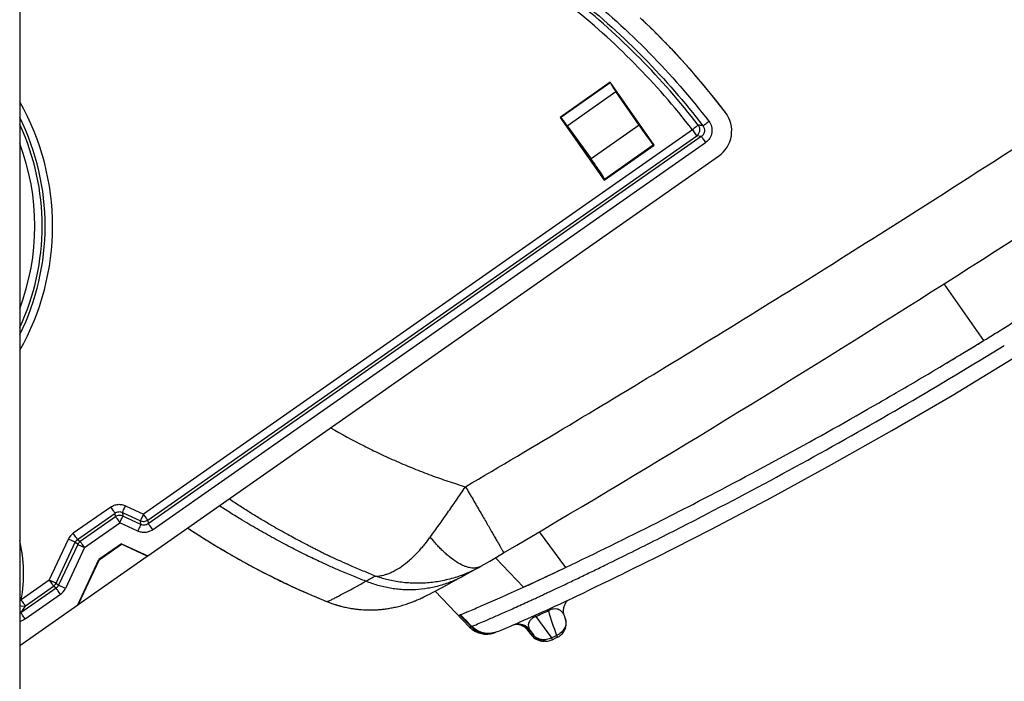
# Model space of a CAD drawing. Units: millimetres. Extents: x 0 to 420, y 0 to 297.
# Drawn here: x 263 to 276, y 125 to 134 of the extents above; entities that cross this region are included whole.
import ezdxf

# ---------------------------------------------------------------- set-up
doc = ezdxf.new("R2010")
doc.units = ezdxf.units.MM
doc.header["$LTSCALE"] = 23.1
doc.layers.add('INTF_1', color=7, linetype='CONTINUOUS')

msp = doc.modelspace()

# ---------------------------------------------------------------- linework, layer by layer
at = {"layer": 'INTF_1', "color": 7, "linetype": 'CONTINUOUS'}
for p, q in [((263.4882, 238.8941), (263.4882, 109.3028)), ((271.189, 132.8867), (270.5336, 132.4279)), ((271.7624, 132.0675), (271.189, 132.8867)), ((271.189, 132.8786), (271.189, 132.8867)), ((271.5639, 132.3255), (271.2631, 132.764)), ((270.5336, 132.4279), (270.5432, 132.4265)), ((270.5336, 132.4279), (271.1071, 131.6087)), ((270.6276, 132.3192), (270.9388, 131.8879)), ((271.1071, 131.6087), (271.7624, 132.0675)), ((271.7624, 132.0675), (271.7501, 132.0701)), ((265.158, 126.7125), (272.6016, 131.923)), ((271.1071, 131.6087), (271.1124, 131.6238)), ((276.0567, 129.5185), (276.0907, 129.5393)), ((276.0569, 129.5182), (276.0908, 129.539)), ((275.5603, 129.2183), (275.5812, 129.2308)), ((275.5605, 129.2179), (275.5814, 129.2305)), ((271.7839, 126.6933), (272.5082, 127.0617)), ((264.8177, 126.8712), (264.5209, 126.6635)), ((264.5224, 126.66), (264.8156, 126.8652)), ((264.8156, 126.8652), (264.8177, 126.8712)), ((265.1505, 126.709), (264.8156, 126.8652)), ((264.8177, 126.8712), (265.158, 126.7125)), ((269.7057, 126.6972), (269.7986, 126.7517)), ((264.2459, 126.074), (264.5209, 126.6635)), ((264.2519, 126.08), (265.1505, 126.709)), ((264.5224, 126.66), (264.2519, 126.08)), ((264.5209, 126.6635), (264.5224, 126.66)), ((265.1505, 126.709), (265.158, 126.7125)), ((269.5005, 126.5772), (269.6175, 126.6455)), ((269.6175, 126.6455), (269.7057, 126.6972)), ((269.3684, 126.5034), (269.4498, 126.5486)), ((269.4498, 126.5486), (269.4731, 126.5616)), ((269.4731, 126.5616), (269.4879, 126.5699)), ((269.4879, 126.5699), (269.5005, 126.5772)), ((269.0467, 126.3272), (269.0942, 126.3528)), ((269.2285, 126.4262), (269.2745, 126.4515)), ((270.9979, 126.3072), (271.0882, 126.3508)), ((268.8028, 126.1997), (268.833, 126.2149)), ((268.833, 126.2149), (268.8712, 126.2344)), ((268.8712, 126.2344), (268.8953, 126.2469)), ((268.8953, 126.2469), (268.9233, 126.2615)), ((269.3539, 125.7846), (268.9036, 126.2512)), ((268.9233, 126.2615), (268.9544, 126.2779)), ((268.9544, 126.2779), (268.9885, 126.296)), ((268.9885, 126.296), (269.0467, 126.3272)), ((270.0561, 126.3041), (270.058, 126.305)), ((270.767, 126.1965), (270.8347, 126.2288)), ((270.8347, 126.2288), (270.9174, 126.2685)), ((270.9174, 126.2685), (270.9979, 126.3072)), ((263.4882, 125.5436), (264.2459, 126.074)), ((264.2459, 126.074), (264.2519, 126.08)), ((268.6605, 126.1335), (268.6727, 126.1388)), ((268.6727, 126.1388), (268.6844, 126.1439)), ((268.6844, 126.1439), (268.696, 126.1491)), ((268.696, 126.1491), (268.7081, 126.1545)), ((268.7081, 126.1545), (268.7215, 126.1606)), ((268.7215, 126.1606), (268.7373, 126.1679)), ((268.7373, 126.1679), (268.756, 126.1768)), ((270.4579, 126.0519), (270.5086, 126.0751)), ((270.5086, 126.0751), (270.5386, 126.0889)), ((270.6008, 126.1179), (270.6497, 126.1409)), ((270.6497, 126.1409), (270.7037, 126.1665)), ((270.7037, 126.1665), (270.767, 126.1965)), ((268.0342, 126.0087), (268.047, 126.0085)), ((268.047, 126.0085), (268.0561, 126.0085)), ((268.0561, 126.0085), (268.069, 126.0085)), ((269.9122, 125.8083), (269.9692, 125.8331)), ((269.9666, 125.8238), (269.9712, 125.8235)), ((269.9712, 125.8235), (269.9827, 125.8221)), ((269.9811, 125.8233), (269.9814, 125.8232)), ((269.9811, 125.8233), (269.9814, 125.8232)), ((270.6017, 125.9013), (270.5912, 125.9304)), ((269.3797, 125.7957), (269.3738, 125.7905)), ((269.3801, 125.7961), (269.3797, 125.7957)), ((270.1104, 125.7466), (270.1621, 125.6796)), ((270.1329, 125.7447), (270.1321, 125.7459)), ((270.3477, 125.6017), (270.3205, 125.6017)), ((270.4324, 125.6206), (270.4985, 125.6515))]:
    msp.add_line(p, q, dxfattribs=at)
at = {"layer": 'INTF_1', "color": 4, "linetype": 'CONTINUOUS'}
for p, q in [((271.6218, 133.6843), (271.6044, 133.7008)), ((271.8217, 133.4888), (271.7836, 133.527)), ((271.9984, 133.3068), (271.9705, 133.3361)), ((272.187, 133.1018), (272.1706, 133.12)), ((272.3778, 132.8823), (272.3323, 132.9358)), ((272.5388, 132.6868), (272.4952, 132.7407))]:
    msp.add_line(p, q, dxfattribs=at)
at = {"layer": 'INTF_1', "color": 9, "linetype": 'CONTINUOUS'}
for p, q in [((271.189, 132.8786), (270.5432, 132.4265)), ((270.6276, 132.3192), (271.2631, 132.764)), ((272.2598, 132.2675), (265.1026, 127.2574)), ((271.5639, 132.3255), (270.9388, 131.8879)), ((265.1586, 127.1783), (272.3158, 132.1884)), ((272.3754, 132.1795), (265.164, 127.1315)), ((272.3754, 132.1795), (272.3158, 132.1884)), ((265.22, 127.0524), (272.4314, 132.1004)), ((271.1124, 131.6238), (271.7501, 132.0701)), ((275.536, 130.2573), (276.0569, 129.5182)), ((264.8688, 127.3665), (265.1026, 127.2574)), ((264.6763, 127.3496), (264.1868, 127.007)), ((264.2428, 126.9278), (264.7324, 127.2705)), ((264.7378, 127.2237), (264.7324, 127.2705)), ((264.8286, 127.2789), (265.0624, 127.1699)), ((264.8286, 127.2789), (264.834, 127.2321)), ((265.0678, 127.1231), (264.834, 127.2321)), ((264.7378, 127.2237), (264.2764, 126.9008)), ((264.3324, 126.8216), (264.7938, 127.1446)), ((265.0276, 127.0356), (264.7938, 127.1446)), ((265.0678, 127.1231), (265.0624, 127.1699)), ((265.1586, 127.1783), (265.164, 127.1315)), ((270.2618, 127.0268), (270.6042, 126.5606)), ((263.8739, 126.3973), (264.1225, 126.9304)), ((263.962, 126.3565), (264.2107, 126.8895)), ((264.2443, 126.8625), (263.9956, 126.3294)), ((264.2107, 126.8895), (264.1225, 126.9304)), ((264.2443, 126.8625), (264.2107, 126.8895)), ((264.2428, 126.9278), (264.2764, 126.9008)), ((264.2443, 126.8625), (264.3324, 126.8216)), ((264.3324, 126.8216), (264.0838, 126.2886)), ((270.0562, 126.3042), (269.6906, 126.6883)), ((263.8739, 126.3973), (263.5081, 126.1412)), ((263.962, 126.3565), (263.8739, 126.3973)), ((263.962, 126.3565), (263.9956, 126.3294)), ((263.9635, 126.2911), (263.5046, 125.9699)), ((263.5606, 125.8908), (264.0195, 126.212)), ((263.5641, 126.0621), (263.9299, 126.3182)), ((263.9635, 126.2911), (263.9299, 126.3182)), ((264.0838, 126.2886), (263.9956, 126.3294)), ((263.5081, 126.1412), (263.4882, 126.1448)), ((267.4938, 126.1177), (267.4948, 126.1176)), ((270.3746, 126.014), (270.3814, 125.9987)), ((269.3732, 125.7902), (269.2247, 125.9439)), ((270.21, 125.94), (270.2179, 125.9222)), ((270.2179, 125.9222), (270.4219, 125.6448)), ((269.3731, 125.7903), (269.3738, 125.7905)), ((269.3731, 125.7903), (269.3732, 125.7902)), ((270.0874, 125.7886), (270.1204, 125.7447)), ((270.1119, 125.7447), (270.1104, 125.7466)), ((270.1119, 125.7447), (270.1204, 125.7447)), ((270.1119, 125.7447), (270.1607, 125.6815)), ((270.1321, 125.7459), (270.1314, 125.7468)), ((270.1329, 125.7447), (270.1414, 125.7447)), ((270.1414, 125.7447), (270.1879, 125.6815)), ((270.1879, 125.6815), (270.1607, 125.6815)), ((270.1607, 125.6815), (270.1621, 125.6796)), ((270.4219, 125.6448), (270.4882, 125.6758))]:
    msp.add_line(p, q, dxfattribs=at)
at = {"layer": 'INTF_1', "color": 7, "linetype": 'CONTINUOUS'}
for points in [[(275.6448, 128.8043), (276.4296, 129.2795), (277.2129, 129.7704)], [(272.5082, 127.0617), (273.2923, 127.4746), (274.075, 127.9016), (274.8594, 128.3448), (275.6448, 128.8043)], [(265.6771, 127.0758), (265.7069, 127.056), (265.7742, 127.0123), (265.8375, 126.9719), (265.8986, 126.9334), (265.9614, 126.8946), (266.03, 126.8529), (266.1066, 126.8072), (266.1914, 126.7574), (266.2861, 126.7027), (266.398, 126.6398), (266.5041, 126.582), (266.5967, 126.5328), (266.6807, 126.4892), (266.7567, 126.4506), (266.8258, 126.4162), (266.8888, 126.3854), (266.9465, 126.3577), (267, 126.3324), (267.0501, 126.3091), (267.0971, 126.2875), (267.1416, 126.2675), (267.1844, 126.2485), (267.2257, 126.2304), (267.2654, 126.2133), (267.3034, 126.1971), (267.3397, 126.1816), (267.3745, 126.167), (267.4076, 126.1532), (267.439, 126.1401), (267.4689, 126.1278), (267.4938, 126.1177)], [(271.0882, 126.3508), (271.1354, 126.3738), (271.1841, 126.3974), (271.2351, 126.4223), (271.2889, 126.4485), (271.3447, 126.4758), (271.4024, 126.5041), (271.4619, 126.5334), (271.5236, 126.5639), (271.5886, 126.596), (271.6573, 126.6301), (271.7839, 126.6933)], [(269.2745, 126.4514), (269.3064, 126.469), (269.3684, 126.5034)], [(269.0942, 126.3528), (269.1223, 126.368), (269.1541, 126.3854), (269.2285, 126.4262)], [(267.4938, 126.1177), (267.5088, 126.1118), (267.5288, 126.1041), (267.5503, 126.0963), (267.5733, 126.0883), (267.5977, 126.0803), (267.6236, 126.0723), (267.6505, 126.0644), (267.6785, 126.0568), (267.7075, 126.0495), (267.7377, 126.0426), (267.7693, 126.0362), (267.8024, 126.0302), (267.8371, 126.0247), (267.8727, 126.0199), (267.9084, 126.016), (267.9431, 126.0129), (267.9762, 126.0107), (268.0069, 126.0093), (268.0342, 126.0087)], [(268.069, 126.0085), (268.0764, 126.0086), (268.0846, 126.0087), (268.0932, 126.0089), (268.1025, 126.0091), (268.1122, 126.0094), (268.1224, 126.0098), (268.133, 126.0103), (268.144, 126.0109), (268.1555, 126.0116), (268.1673, 126.0125), (268.1795, 126.0134), (268.1921, 126.0145), (268.2049, 126.0157), (268.2181, 126.017), (268.2315, 126.0185), (268.2451, 126.0202), (268.2589, 126.022), (268.2728, 126.0239), (268.2869, 126.026), (268.3013, 126.0283), (268.3158, 126.0308), (268.3307, 126.0335), (268.3458, 126.0363), (268.3611, 126.0394), (268.3767, 126.0427), (268.3926, 126.0463), (268.4089, 126.0501), (268.4256, 126.0542), (268.4429, 126.0587), (268.4607, 126.0635), (268.4786, 126.0686), (268.4966, 126.0739), (268.5142, 126.0793), (268.5312, 126.0847), (268.5473, 126.0901), (268.5624, 126.0953), (268.5765, 126.1003), (268.5895, 126.1051), (268.6016, 126.1097), (268.6128, 126.114), (268.6227, 126.1179), (268.6316, 126.1215), (268.6396, 126.1248), (268.647, 126.1279), (268.6605, 126.1335)], [(268.756, 126.1768), (268.7661, 126.1817), (268.7763, 126.1866), (268.7859, 126.1913), (268.8028, 126.1997)], [(270.5386, 126.0889), (270.556, 126.097), (270.6008, 126.1179)], [(270.5912, 125.9304), (270.5874, 125.9421), (270.5836, 125.9573), (270.5811, 125.9721), (270.5798, 125.9866), (270.5795, 126.0006), (270.5801, 126.0141), (270.5816, 126.0271), (270.5838, 126.0396), (270.5868, 126.0516), (270.5903, 126.063), (270.5944, 126.0738), (270.599, 126.0841), (270.604, 126.0939), (270.6094, 126.1032), (270.6152, 126.112), (270.6212, 126.1202), (270.6274, 126.1278), (270.6314, 126.1323)], [(269.9692, 125.8331), (270.0155, 125.8534), (270.0632, 125.8744), (270.1118, 125.8959), (270.1608, 125.9178), (270.2097, 125.9396), (270.258, 125.9613), (270.3049, 125.9825), (270.3483, 126.0021), (270.3881, 126.0201), (270.4579, 126.0519)], [(269.9385, 125.8197), (269.942, 125.8205), (269.9488, 125.8217), (269.9563, 125.8228), (269.9643, 125.8237), (269.9727, 125.8242), (269.9816, 125.8244)], [(269.9827, 125.8221), (269.9945, 125.8199), (270.0067, 125.8168), (270.0191, 125.8129), (270.0317, 125.8079), (270.0442, 125.802), (270.0567, 125.7949), (270.0691, 125.7867), (270.0811, 125.7773), (270.0927, 125.7667), (270.1037, 125.7549), (270.1104, 125.7466)], [(269.3539, 125.7846), (269.3694, 125.7697), (269.3888, 125.7537), (269.4092, 125.7396), (269.4301, 125.7274), (269.4512, 125.7174), (269.4717, 125.7094), (269.4914, 125.7033), (269.5097, 125.699), (269.5263, 125.6961), (269.5414, 125.6942), (269.5554, 125.6932), (269.5686, 125.6928), (269.5812, 125.693), (269.593, 125.6936), (269.6037, 125.6946), (269.6133, 125.6958), (269.6217, 125.6971), (269.6292, 125.6985), (269.6357, 125.6998), (269.6416, 125.7012), (269.6468, 125.7024), (269.6515, 125.7037), (269.6557, 125.7048), (269.6597, 125.7059), (269.6634, 125.707), (269.6668, 125.7081), (269.6702, 125.7092), (269.6734, 125.7102), (269.6765, 125.7113), (269.6797, 125.7123), (269.6828, 125.7134), (269.686, 125.7145), (269.6892, 125.7157), (269.6923, 125.7168)], [(269.7052, 125.7216), (269.7432, 125.7368), (269.7867, 125.7547), (269.8338, 125.7746), (269.8798, 125.7943), (269.9122, 125.8083)]]:
    msp.add_lwpolyline(points, dxfattribs=at)
for centre, radius, start, end in [((264.6555, 126.362), 10.107, 37.34816, 46.75533), ((168.4517, 299.1622), 199.9914, 300.448022, 304.076378), ((272.3722, 132.2507), 0.4, 304.99324, 37.35349), ((244.8718, 180.5076), 59.7698, 301.66944, 301.87099), ((244.8714, 180.5082), 59.7705, 301.48809, 301.669439), ((244.8881, 180.4796), 59.7374, 300.894109, 301.450574), ((244.8696, 180.5113), 59.7741, 300.917176, 301.286836), ((244.8702, 180.5103), 59.7729, 301.286838, 301.449916), ((244.8672, 180.5152), 59.7786, 300.216238, 300.893785), ((244.8652, 180.5187), 59.7826, 299.93072, 300.216238), ((244.8542, 180.5383), 59.8052, 297.27831, 299.9305), ((244.837, 180.5715), 59.8425, 296.774273, 297.278395), ((244.816, 180.6134), 59.8894, 295.50542, 296.774057), ((269.0036, 126.5581), 0.6527, 289.8019, 290.51204), ((268.8847, 126.8776), 0.9937, 290.47778, 290.80146), ((258.4207, 115.2232), 15.2281, 43.95821, 44.76393), ((269.9592, 125.6222), 0.2023, 85.63879, 87.21376), ((269.9592, 125.6219), 0.2025, 83.7851, 85.63853), ((269.9746, 125.6267), 0.1978, 87.93786, 88.95875), ((269.9591, 125.6214), 0.203, 38.70632, 83.68653), ((269.9747, 125.6274), 0.197, 37.8735, 87.95534), ((270.4139, 125.8327), 0.2, 346.33947, 20.07134), ((269.5891, 125.9985), 0.3, 223.9883, 290.11717), ((269.5891, 125.9986), 0.3001, 290.11487, 290.71758), ((269.9597, 125.622), 0.2022, 37.37504, 38.68613), ((269.974, 125.6269), 0.1978, 36.9714, 37.89529), ((270.4139, 125.8327), 0.2, 295.05208, 324.12375), ((270.4139, 125.8325), 0.1998, 320.63373, 320.89822), ((270.4138, 125.8325), 0.1999, 320.8984, 324.17157), ((270.414, 125.8324), 0.1997, 324.1721, 325.59587), ((270.4138, 125.8327), 0.2001, 324.12426, 325.54545), ((270.4138, 125.8325), 0.1999, 325.59658, 329.38386), ((270.4137, 125.8328), 0.2002, 325.54566, 329.32956), ((270.4138, 125.8325), 0.1999, 329.38506, 333.25906), ((270.414, 125.8326), 0.1999, 329.33007, 333.20555), ((270.4137, 125.8325), 0.2, 333.25937, 336.00438), ((270.4145, 125.8324), 0.1993, 333.2067, 335.96199), ((270.4133, 125.8327), 0.2004, 336.01622, 346.37952), ((270.4131, 125.833), 0.2008, 335.97438, 346.31924), ((270.4137, 125.8326), 0.2, 346.3892, 348.48962), ((270.4138, 125.8325), 0.1999, 348.48998, 349.63468), ((270.3205, 125.8017), 0.2, 217.64551, 269.99993), ((270.3477, 125.8017), 0.2, 270, 295.05163)]:
    msp.add_arc(centre, radius, start, end, dxfattribs=at)
at = {"layer": 'INTF_1', "color": 9, "linetype": 'CONTINUOUS'}
for centre, radius, start, end in [((260.6354, 131.0111), 3.2811, 330.42714, 29.57356), ((260.6361, 131.0111), 3.1845, 333.61935, 26.37648), ((260.6374, 131.0111), 3.1438, 335.09307, 24.89903), ((268.0575, 104.3032), 28.3484, 81.19566, 81.31801), ((260.638, 131.0111), 3.0472, 339.28949, 20.6974), ((264.2974, 126.8489), 0.1929, 124.97421, 155.01199), ((261.6287, 126.4814), 1.9099, 349.74012, 13.10168), ((264.2931, 126.853), 0.0901, 123.88922, 156.09584), ((263.9132, 126.3659), 0.0901, 303.88911, 336.09572), ((263.9089, 126.3701), 0.1929, 304.97296, 335.01074), ((263.3574, 126.143), 0.2272, 305.15448, 310.37671), ((260.2386, 128.1425), 3.9226, 326.36788, 327.97076), ((244.7114, 180.6983), 60.4235, 294.969069, 295.140242), ((275.7144, 127.5839), 5.5636, 196.55459, 200.05707), ((269.9521, 125.6245), 0.1999, 83.60723, 85.82645), ((269.9521, 125.6244), 0.2001, 81.59786, 83.60721), ((269.9521, 125.6245), 0.2, 36.97452, 81.59728), ((269.9817, 125.6245), 0.2, 36.97454, 89.99969), ((270.3203, 125.8016), 0.1997, 216.97457, 217.6442), ((270.3477, 125.8017), 0.2, 216.97421, 262.25999), ((270.3477, 125.802), 0.2002, 262.26476, 269.99529)]:
    msp.add_arc(centre, radius, start, end, dxfattribs=at)
at = {"layer": 'INTF_1', "color": 7, "linetype": 'CONTINUOUS'}
for centre, major_axis, ratio, start_param, end_param in [((271.3038, 132.715), (-0.1147, 0.1639), 0.0277703, 0.0399158, 1.2480671), ((271.6127, 132.2668), (-0.1376, 0.1966), 0.0277703, 1.2480671, 3.1116953), ((270.9746, 131.8201), (-0.1377, 0.1966), 0.0420686, -3.1116979, -1.2480696)]:
    msp.add_ellipse(centre, major_axis=major_axis, ratio=ratio, start_param=start_param, end_param=end_param, dxfattribs=at)
at = {"layer": 'INTF_1', "color": 9, "linetype": 'CONTINUOUS'}
for points, knots in [([(264.2369, 136.2134), (264.6298, 136.2304), (265.4184, 136.2171), (266.5899, 136.0562), (267.7338, 135.7564), (268.8338, 135.3221), (269.8739, 134.7595), (270.8395, 134.0766), (271.7164, 133.2834), (272.2339, 132.6882), (272.4738, 132.3765)], [0, 0, 0, 0, 0.1249989, 0.249998, 0.3749972, 0.4999968, 0.6249968, 0.7499973, 0.8749984, 1, 1, 1, 1]), ([(264.2404, 136.1169), (264.6295, 136.1337), (265.4104, 136.1206), (266.5703, 135.9612), (267.7031, 135.6644), (268.7922, 135.2343), (269.8222, 134.6772), (270.7783, 134.001), (271.6466, 133.2156), (272.1591, 132.6262), (272.3966, 132.3176)], [0, 0, 0, 0, 0.1249989, 0.249998, 0.3749972, 0.4999968, 0.6249968, 0.7499973, 0.8749984, 1, 1, 1, 1]), ([(272.3367, 132.3268), (272.1, 132.6317), (271.5896, 133.2138), (270.7261, 133.9892), (269.7764, 134.6566), (268.7541, 135.2062), (267.6737, 135.6304), (266.5504, 135.9231), (265.4005, 136.0802), (264.6265, 136.0929), (264.2409, 136.0763)], [0, 0, 0, 0, 0.1250016, 0.2500027, 0.3750032, 0.5000032, 0.6250028, 0.750002, 0.8750011, 1, 1, 1, 1]), ([(272.2598, 132.2675), (272.0254, 132.5694), (271.5201, 133.1457), (270.6652, 133.9134), (269.7249, 134.5742), (268.7128, 135.1184), (267.6431, 135.5384), (266.531, 135.8281), (265.3925, 135.9836), (264.6262, 135.9963), (264.2444, 135.9798)], [0, 0, 0, 0, 0.1250016, 0.2500027, 0.3750032, 0.5000032, 0.6250028, 0.750002, 0.8750011, 1, 1, 1, 1]), ([(269.3006, 127.6138), (269.7533, 127.8798), (270.6564, 128.4157), (272.4543, 129.5014), (275.5777, 131.4387), (278.2153, 133.1626), (279.9548, 134.3393)], [0, 0, 0, 0, 0.1250026, 0.2500052, 0.5000085, 1, 1, 1, 1]), ([(272.3966, 132.3176), (272.4062, 132.3247), (272.4319, 132.3444), (272.4576, 132.3641), (272.4738, 132.3765)], [0, 0, 0, 0, 0.3716256, 1, 1, 1, 1]), ([(272.4738, 132.3765), (272.4896, 132.3559), (272.5137, 132.3082), (272.5184, 132.2284), (272.49, 132.1536), (272.4527, 132.1153), (272.4314, 132.1004)], [0, 0, 0, 0, 0.2500975, 0.500002, 0.7499051, 1, 1, 1, 1]), ([(272.3367, 132.3268), (272.3271, 132.3196), (272.3015, 132.2998), (272.2759, 132.28), (272.2598, 132.2675)], [0, 0, 0, 0, 0.3716198, 1, 1, 1, 1]), ([(272.2598, 132.2675), (272.2659, 132.2588), (272.2845, 132.2323), (272.3031, 132.2059), (272.3158, 132.1884)], [0, 0, 0, 0, 0.3317805, 1, 1, 1, 1]), ([(272.3367, 132.3268), (272.3437, 132.3163), (272.3537, 132.2922), (272.3548, 132.2533), (272.3423, 132.2164), (272.3256, 132.1963), (272.3158, 132.1884)], [0, 0, 0, 0, 0.2477372, 0.5000804, 0.7523774, 1, 1, 1, 1]), ([(272.3753, 132.1795), (272.3866, 132.1864), (272.4072, 132.2045), (272.4235, 132.2428), (272.4195, 132.2841), (272.4053, 132.3076), (272.3966, 132.3176)], [0, 0, 0, 0, 0.2487548, 0.50006, 0.7513239, 1, 1, 1, 1]), ([(272.3754, 132.1795), (272.3781, 132.1759), (272.3851, 132.1661), (272.3976, 132.1486), (272.4136, 132.1258), (272.4253, 132.1092), (272.4314, 132.1004)], [0, 0, 0, 0, 0.1402335, 0.3711461, 0.6682439, 1, 1, 1, 1]), ([(269.3826, 125.7935), (269.4014, 125.8008), (269.448, 125.8199), (269.5315, 125.8553), (269.6425, 125.9033), (269.7806, 125.9641), (269.9455, 126.0378), (270.0816, 126.0994), (270.1838, 126.1462), (270.2382, 126.171), (270.2938, 126.1975), (270.35, 126.2238), (270.4142, 126.2538), (270.512, 126.2996), (270.6436, 126.3615), (270.8065, 126.4396), (270.9725, 126.5196), (271.3043, 126.6809), (271.8007, 126.9269), (272.6788, 127.3755), (273.7674, 127.9572), (275.0573, 128.6879), (275.9056, 129.1963), (276.3267, 129.4558)], [0, 0, 0, 0, 0.0076852, 0.019233, 0.0346275, 0.053845, 0.0768542, 0.1036013, 0.1108706, 0.1198071, 0.1264147, 0.13439, 0.1434829, 0.1535016, 0.1756088, 0.1990126, 0.2224771, 0.2459498, 0.3399165, 0.4339946, 0.6224323, 0.8111423, 1, 1, 1, 1]), ([(267.5421, 128.3813), (267.6857, 128.299), (267.8959, 128.184), (268.185, 128.0435), (268.4009, 127.9451), (268.6266, 127.8514), (268.8491, 127.7636), (269.074, 127.6852), (269.2237, 127.6372), (269.3006, 127.6138)], [0, 0, 0, 0, 0.2582384, 0.3735378, 0.5014366, 0.6284847, 0.7547709, 0.8745712, 1, 1, 1, 1]), ([(268.8422, 126.9586), (268.8804, 127.011), (268.936, 127.0883), (269.0108, 127.1933), (269.067, 127.2731), (269.1247, 127.3559), (269.2033, 127.469), (269.2608, 127.5558), (269.3006, 127.6138)], [0, 0, 0, 0, 0.2430759, 0.3573685, 0.4836476, 0.6092275, 0.7361336, 1, 1, 1, 1]), ([(269.3006, 127.6138), (269.3335, 127.5579), (269.3977, 127.4484), (269.4767, 127.3133), (269.5369, 127.21), (269.5789, 127.1378), (269.6183, 127.0701), (269.6545, 127.0075), (269.6872, 126.9508), (269.7161, 126.9005), (269.7376, 126.8628), (269.7527, 126.8362), (269.7624, 126.819), (269.771, 126.8037), (269.7785, 126.7904), (269.7848, 126.779), (269.7899, 126.7696), (269.7934, 126.763), (269.7956, 126.7588), (269.7968, 126.7564), (269.7977, 126.7545), (269.7983, 126.7531), (269.7986, 126.7523), (269.7987, 126.7518), (269.7986, 126.7517)], [0, 0, 0, 0, 0.1952524, 0.3827197, 0.4713332, 0.5555002, 0.6344155, 0.7072644, 0.7732592, 0.8317354, 0.8821021, 0.9041118, 0.9239444, 0.9415558, 0.9569094, 0.9699713, 0.9807075, 0.9890872, 0.9923882, 0.9950949, 0.9972063, 0.9987224, 0.9996456, 1, 1, 1, 1]), ([(264.6763, 127.3496), (264.6901, 127.3593), (264.7203, 127.3751), (264.7701, 127.3862), (264.8211, 127.3839), (264.8536, 127.3736), (264.8688, 127.3665)], [0, 0, 0, 0, 0.250012, 0.5000004, 0.7499883, 1, 1, 1, 1]), ([(264.8286, 127.2789), (264.8333, 127.2898), (264.8468, 127.3189), (264.8602, 127.3481), (264.8688, 127.3665)], [0, 0, 0, 0, 0.3687818, 1, 1, 1, 1]), ([(268.0029, 126.3823), (267.9484, 126.4032), (267.8361, 126.4482), (267.6779, 126.5135), (267.5376, 126.5743), (267.4224, 126.6273), (267.3206, 126.6753), (267.1865, 126.7403), (267.0126, 126.8283), (266.7996, 126.9422), (266.62, 127.0432), (266.4739, 127.128), (266.3545, 127.1997), (266.2258, 127.2794), (266.1363, 127.3366), (266.0917, 127.366)], [0, 0, 0, 0, 0.0813488, 0.1685317, 0.2384544, 0.2943373, 0.345141, 0.3952651, 0.5019972, 0.6166638, 0.7317231, 0.7889702, 0.8520511, 0.9256175, 1, 1, 1, 1]), ([(268.1251, 126.45), (268.072, 126.4711), (267.9649, 126.5157), (267.8146, 126.5801), (267.6819, 126.6383), (267.5854, 126.6819), (267.5139, 126.7151), (267.4605, 126.7407), (267.4099, 126.766), (267.3622, 126.7911), (267.3138, 126.8158), (267.2452, 126.85), (267.1625, 126.8932), (267.0692, 126.9434), (266.9426, 127.0125), (266.8048, 127.0898), (266.6493, 127.1808), (266.5102, 127.2656), (266.3647, 127.3577), (266.2659, 127.4223), (266.2183, 127.4546)], [0, 0, 0, 0, 0.0793824, 0.1611598, 0.2272268, 0.2806728, 0.3082992, 0.3366689, 0.3629816, 0.3869149, 0.4115496, 0.4385288, 0.493329, 0.5412639, 0.5856868, 0.6937472, 0.7607441, 0.8360184, 0.9200561, 1, 1, 1, 1]), ([(264.7324, 127.2705), (264.7253, 127.2802), (264.7066, 127.3066), (264.688, 127.333), (264.6763, 127.3496)], [0, 0, 0, 0, 0.3711205, 1, 1, 1, 1]), ([(264.7324, 127.2705), (264.7391, 127.2756), (264.754, 127.2841), (264.7791, 127.2901), (264.8049, 127.2885), (264.8211, 127.2828), (264.8286, 127.2789)], [0, 0, 0, 0, 0.2492203, 0.4997083, 0.7503573, 1, 1, 1, 1]), ([(264.834, 127.2321), (264.8187, 127.2386), (264.7845, 127.2439), (264.7517, 127.2327), (264.7378, 127.2237)], [0, 0, 0, 0, 0.4996873, 1, 1, 1, 1]), ([(264.7938, 127.1446), (264.8024, 127.163), (264.8158, 127.1921), (264.8293, 127.2213), (264.834, 127.2321)], [0, 0, 0, 0, 0.6312182, 1, 1, 1, 1]), ([(265.1026, 127.2574), (265.094, 127.239), (265.0806, 127.2099), (265.0671, 127.1807), (265.0624, 127.1699)], [0, 0, 0, 0, 0.6312182, 1, 1, 1, 1]), ([(265.1586, 127.1783), (265.1515, 127.1879), (265.1329, 127.2143), (265.1142, 127.2407), (265.1026, 127.2574)], [0, 0, 0, 0, 0.3711205, 1, 1, 1, 1]), ([(264.7378, 127.2237), (264.7449, 127.2141), (264.7635, 127.1877), (264.7822, 127.1613), (264.7938, 127.1446)], [0, 0, 0, 0, 0.3711205, 1, 1, 1, 1]), ([(265.0678, 127.1231), (265.0631, 127.1122), (265.0496, 127.0831), (265.0362, 127.0539), (265.0276, 127.0356)], [0, 0, 0, 0, 0.3687817, 1, 1, 1, 1]), ([(265.0624, 127.1699), (265.0776, 127.1634), (265.1119, 127.1581), (265.1446, 127.1693), (265.1586, 127.1783)], [0, 0, 0, 0, 0.4996873, 1, 1, 1, 1]), ([(265.164, 127.1315), (265.1573, 127.1264), (265.1423, 127.1179), (265.1173, 127.1119), (265.0915, 127.1135), (265.0753, 127.1192), (265.0678, 127.1231)], [0, 0, 0, 0, 0.2492203, 0.4997082, 0.7503572, 1, 1, 1, 1]), ([(265.164, 127.1315), (265.1711, 127.1218), (265.1897, 127.0954), (265.2084, 127.069), (265.22, 127.0524)], [0, 0, 0, 0, 0.3711206, 1, 1, 1, 1]), ([(264.2428, 126.9278), (264.2357, 126.9375), (264.2171, 126.9639), (264.1985, 126.9903), (264.1868, 127.007)], [0, 0, 0, 0, 0.3711206, 1, 1, 1, 1]), ([(265.22, 127.0524), (265.2063, 127.0427), (265.1761, 127.0269), (265.1263, 127.0158), (265.0753, 127.0181), (265.0428, 127.0284), (265.0276, 127.0356)], [0, 0, 0, 0, 0.2500129, 0.5000013, 0.7499885, 1, 1, 1, 1]), ([(265.6775, 127.0761), (265.7193, 127.0483), (265.7982, 126.9972), (265.947, 126.9033), (266.1265, 126.7954), (266.341, 126.6712), (266.5571, 126.5533), (266.7637, 126.4468), (267.0728, 126.2959), (267.3149, 126.1902), (267.4948, 126.1176)], [0, 0, 0, 0, 0.0731547, 0.1371048, 0.2564484, 0.3784104, 0.4985076, 0.6152409, 0.7172186, 1, 1, 1, 1]), ([(264.3324, 126.8216), (264.3208, 126.8383), (264.3021, 126.8647), (264.2835, 126.8911), (264.2764, 126.9008)], [0, 0, 0, 0, 0.6288795, 1, 1, 1, 1]), ([(268.1251, 126.45), (268.1367, 126.4492), (268.1608, 126.4497), (268.1978, 126.4546), (268.2371, 126.4631), (268.279, 126.4761), (268.3237, 126.4937), (268.3883, 126.5242), (268.4726, 126.5764), (268.5566, 126.642), (268.6255, 126.7064), (268.6783, 126.7602), (268.7268, 126.8136), (268.7688, 126.8624), (268.8067, 126.9099), (268.8298, 126.9415), (268.8422, 126.9586)], [0, 0, 0, 0, 0.0383898, 0.0794823, 0.1230696, 0.1707944, 0.2241228, 0.2817533, 0.4063386, 0.5506106, 0.6327984, 0.717671, 0.7994488, 0.8707978, 0.9300955, 1, 1, 1, 1]), ([(269.4768, 126.5662), (269.4589, 126.5595), (269.4164, 126.5488), (269.3585, 126.5576), (269.3078, 126.5717), (269.252, 126.5927), (269.1798, 126.6343), (269.1075, 126.6862), (269.0477, 126.7371), (269.0033, 126.7782), (268.9603, 126.8215), (268.9186, 126.8671), (268.8791, 126.913), (268.8539, 126.9438), (268.8422, 126.9586)], [0, 0, 0, 0, 0.0731486, 0.1643072, 0.2198775, 0.27435, 0.3916814, 0.5372805, 0.6144972, 0.6917328, 0.7686117, 0.8476423, 0.9281177, 1, 1, 1, 1]), ([(269.4775, 126.5641), (269.4551, 126.5516), (269.407, 126.5264), (269.3315, 126.4906), (269.2506, 126.4573), (269.1638, 126.4284), (269.0726, 126.4037), (268.9811, 126.3831), (268.8917, 126.3682), (268.8, 126.3597), (268.7032, 126.3556), (268.6055, 126.356), (268.5111, 126.3622), (268.4205, 126.3745), (268.3339, 126.391), (268.2555, 126.4093), (268.187, 126.4286), (268.1451, 126.4428), (268.1251, 126.45)], [0, 0, 0, 0, 0.0551063, 0.1164646, 0.1790684, 0.2426401, 0.3125584, 0.3815582, 0.4436793, 0.5068658, 0.5790181, 0.6512646, 0.7163874, 0.7817749, 0.8472606, 0.9052802, 0.9543754, 1, 1, 1, 1]), ([(269.5005, 126.5772), (269.4988, 126.5762), (269.4912, 126.572), (269.4831, 126.5686), (269.4768, 126.5662)], [0, 0, 0, 0, 0.2256453, 1, 1, 1, 1]), ([(263.8739, 126.3973), (263.8855, 126.3806), (263.9042, 126.3542), (263.9228, 126.3278), (263.9299, 126.3182)], [0, 0, 0, 0, 0.6288795, 1, 1, 1, 1]), ([(267.4948, 126.1176), (267.4961, 126.1176), (267.5001, 126.1184), (267.5089, 126.1217), (267.5229, 126.1278), (267.5418, 126.1367), (267.5638, 126.1475), (267.5957, 126.1636), (267.6437, 126.1886), (267.7069, 126.2218), (267.7849, 126.2633), (267.8833, 126.3167), (267.9587, 126.3579), (268.0029, 126.3823)], [0, 0, 0, 0, 0.0065959, 0.0215489, 0.0488807, 0.0866079, 0.1309124, 0.1767139, 0.2738059, 0.414113, 0.5505522, 0.7357446, 1, 1, 1, 1]), ([(269.2745, 126.4514), (269.2506, 126.4383), (269.2017, 126.4132), (269.127, 126.3797), (269.0502, 126.3505), (268.9454, 126.3175), (268.8114, 126.2869), (268.6477, 126.2688), (268.5106, 126.2692), (268.4007, 126.2788), (268.3184, 126.2906), (268.2373, 126.3067), (268.1313, 126.3344), (268.0535, 126.3614), (268.0029, 126.3823)], [0, 0, 0, 0, 0.0621554, 0.1250314, 0.1865844, 0.2491185, 0.3752745, 0.4992312, 0.6235695, 0.6868681, 0.7506269, 0.8128267, 0.8752434, 1, 1, 1, 1]), ([(268.0029, 126.3823), (268.0128, 126.3877), (268.0533, 126.4106), (268.0937, 126.4338), (268.1251, 126.45)], [0, 0, 0, 0, 0.2418874, 1, 1, 1, 1]), ([(264.0195, 126.212), (264.0078, 126.2286), (263.9892, 126.255), (263.9706, 126.2814), (263.9635, 126.2911)], [0, 0, 0, 0, 0.6288802, 1, 1, 1, 1]), ([(263.5641, 126.0621), (263.557, 126.0717), (263.5384, 126.0982), (263.5197, 126.1246), (263.5081, 126.1412)], [0, 0, 0, 0, 0.3711205, 1, 1, 1, 1]), ([(267.4948, 126.1176), (267.536, 126.1009), (267.6227, 126.0707), (267.7345, 126.042), (267.8281, 126.0256), (267.9226, 126.0133), (267.9942, 126.0091), (268.0415, 126.0086)], [0, 0, 0, 0, 0.2380818, 0.4905308, 0.6169044, 0.7464006, 1, 1, 1, 1]), ([(263.5641, 126.0621), (263.5529, 126.0567), (263.5268, 126.0512), (263.5008, 126.056), (263.4882, 126.0606)], [0, 0, 0, 0, 0.4813644, 1, 1, 1, 1]), ([(263.5606, 125.8908), (263.549, 125.9074), (263.5304, 125.9338), (263.5117, 125.9602), (263.5046, 125.9699)], [0, 0, 0, 0, 0.6289102, 1, 1, 1, 1]), ([(270.5912, 125.9304), (270.5865, 125.9436), (270.5734, 125.9695), (270.5468, 125.9965), (270.5177, 126.0126), (270.4867, 126.0215), (270.4388, 126.0219), (270.4025, 126.0095), (270.3814, 125.9987)], [0, 0, 0, 0, 0.1660546, 0.3402902, 0.4393135, 0.5572643, 0.7190436, 1, 1, 1, 1]), ([(270.2179, 125.9222), (270.1976, 125.914), (270.1667, 125.8968), (270.137, 125.8643), (270.1242, 125.8381), (270.1183, 125.8096), (270.1225, 125.7769), (270.1344, 125.7547), (270.1414, 125.7447)], [0, 0, 0, 0, 0.2895349, 0.4575318, 0.5755496, 0.6719512, 0.8388771, 1, 1, 1, 1]), ([(270.6017, 125.9013), (270.6091, 125.8811), (270.6151, 125.836), (270.5955, 125.7696), (270.5517, 125.7126), (270.5106, 125.6858), (270.4882, 125.6758)], [0, 0, 0, 0, 0.2341193, 0.4775008, 0.7338598, 1, 1, 1, 1]), ([(269.3539, 125.7846), (269.3541, 125.7845), (269.3547, 125.7844), (269.3565, 125.7846), (269.3601, 125.7856), (269.3659, 125.7875), (269.3706, 125.7892), (269.3732, 125.7902)], [0, 0, 0, 0, 0.0280615, 0.0815084, 0.2725871, 0.5785174, 1, 1, 1, 1]), ([(270.4219, 125.6448), (270.4018, 125.6341), (270.359, 125.6189), (270.2925, 125.6173), (270.2318, 125.6378), (270.2, 125.6655), (270.1879, 125.6815)], [0, 0, 0, 0, 0.2661391, 0.521966, 0.7653456, 1, 1, 1, 1]), ([(270.4219, 125.6448), (270.4234, 125.6413), (270.4256, 125.6365), (270.4283, 125.6305), (270.4298, 125.6271), (270.4309, 125.6244), (270.4317, 125.6226), (270.4321, 125.6216), (270.4323, 125.621), (270.4323, 125.6208), (270.4324, 125.6206), (270.4324, 125.6206)], [0, 0, 0, 0, 0.4315531, 0.6034684, 0.7451402, 0.8559873, 0.935537, 0.9634778, 0.9834951, 0.9956047, 1, 1, 1, 1]), ([(270.4882, 125.6758), (270.4898, 125.6724), (270.4919, 125.6675), (270.4946, 125.6615), (270.4961, 125.658), (270.4971, 125.6554), (270.4981, 125.6533), (270.4982, 125.6523), (270.4987, 125.6516), (270.4985, 125.6515)], [0, 0, 0, 0, 0.4314168, 0.6032869, 0.7449312, 0.8557718, 0.9353429, 0.9833669, 1, 1, 1, 1])]:
    msp.add_open_spline(points, degree=3, knots=knots, dxfattribs=at)
at = {"layer": 'INTF_1', "color": 4, "linetype": 'CONTINUOUS'}
for points, knots in [([(271.7836, 133.527), (271.7711, 133.5394), (271.7523, 133.558), (271.7303, 133.5796), (271.7177, 133.5919), (271.7082, 133.6012), (271.6987, 133.6104), (271.6908, 133.618), (271.6845, 133.6242), (271.6797, 133.6288), (271.675, 133.6334), (271.6702, 133.6379), (271.6662, 133.6418), (271.6635, 133.6444), (271.6619, 133.646), (271.6607, 133.6471), (271.6595, 133.6483), (271.6586, 133.6491), (271.658, 133.6497), (271.6578, 133.6499), (271.6576, 133.6501), (271.6573, 133.6504), (271.6568, 133.6508), (271.6561, 133.6515), (271.655, 133.6526), (271.6536, 133.6539), (271.6514, 133.656), (271.6486, 133.6587), (271.6452, 133.6619), (271.6408, 133.6662), (271.6352, 133.6715), (271.6285, 133.6779), (271.624, 133.6822), (271.6218, 133.6843)], [0, 0, 0, 0, 0.25, 0.375, 0.4375, 0.5, 0.5625, 0.625, 0.65625, 0.6875, 0.71875, 0.75, 0.78125, 0.796875, 0.8046875, 0.8125, 0.8203125, 0.828125, 0.8300781, 0.8320312, 0.8330078, 0.8339844, 0.8359375, 0.8398438, 0.84375, 0.8515625, 0.859375, 0.875, 0.890625, 0.90625, 0.9375, 0.96875, 1, 1, 1, 1]), ([(271.9705, 133.3361), (271.9583, 133.3489), (271.9339, 133.3743), (271.9033, 133.406), (271.8817, 133.428), (271.8694, 133.4406), (271.8616, 133.4485), (271.8555, 133.4548), (271.8516, 133.4587), (271.8489, 133.4614), (271.8473, 133.463), (271.8457, 133.4647), (271.8437, 133.4667), (271.8388, 133.4716), (271.8315, 133.479), (271.825, 133.4855), (271.8217, 133.4888)], [0, 0, 0, 0, 0.25, 0.5, 0.625, 0.6875, 0.75, 0.78125, 0.8125, 0.828125, 0.8359375, 0.84375, 0.859375, 0.875, 0.9375, 1, 1, 1, 1]), ([(272.1706, 133.12), (272.1647, 133.1266), (272.1559, 133.1364), (272.144, 133.1495), (272.1351, 133.1592), (272.1263, 133.169), (272.1173, 133.1788), (272.1099, 133.1869), (272.1039, 133.1934), (272.0995, 133.1983), (272.095, 133.2032), (272.0913, 133.2072), (272.0883, 133.2104), (272.086, 133.2129), (272.0838, 133.2153), (272.0816, 133.2177), (272.0797, 133.2198), (272.0784, 133.2212), (272.0776, 133.222), (272.0771, 133.2226), (272.0766, 133.2231), (272.0762, 133.2235), (272.076, 133.2238), (272.0758, 133.224), (272.0757, 133.2241), (272.0756, 133.2242), (272.0755, 133.2244), (272.0751, 133.2247), (272.0747, 133.2252), (272.0739, 133.226), (272.073, 133.227), (272.0715, 133.2287), (272.0696, 133.2307), (272.0673, 133.2331), (272.0643, 133.2363), (272.0606, 133.2403), (272.0561, 133.2452), (272.0516, 133.25), (272.0471, 133.2549), (272.0425, 133.2597), (272.0388, 133.2637), (272.0358, 133.2669), (272.0335, 133.2694), (272.0317, 133.2714), (272.0302, 133.273), (272.0292, 133.274), (272.0285, 133.2748), (272.028, 133.2753), (272.0277, 133.2757), (272.0275, 133.2759), (272.0274, 133.276), (272.0272, 133.2761), (272.0269, 133.2765), (272.0264, 133.277), (272.0257, 133.2777), (272.025, 133.2785), (272.0241, 133.2794), (272.0225, 133.2811), (272.0202, 133.2836), (272.0175, 133.2865), (272.0148, 133.2894), (272.012, 133.2923), (272.0084, 133.2961), (272.0038, 133.301), (272.0002, 133.3048), (271.9984, 133.3068)], [0, 0, 0, 0, 0.125, 0.1875, 0.25, 0.3125, 0.375, 0.4375, 0.46875, 0.5, 0.53125, 0.5625, 0.578125, 0.59375, 0.609375, 0.625, 0.640625, 0.6484375, 0.6523438, 0.65625, 0.6601562, 0.6621094, 0.6640625, 0.6650391, 0.6660156, 0.6665039, 0.6669922, 0.6679688, 0.6699219, 0.671875, 0.6757812, 0.6796875, 0.6875, 0.6953125, 0.703125, 0.71875, 0.734375, 0.75, 0.765625, 0.78125, 0.796875, 0.8046875, 0.8125, 0.8203125, 0.8242188, 0.828125, 0.8300781, 0.8320312, 0.8330078, 0.8334961, 0.8339844, 0.8349609, 0.8359375, 0.8398438, 0.84375, 0.8476562, 0.8515625, 0.859375, 0.875, 0.890625, 0.90625, 0.921875, 0.9375, 0.96875, 1, 1, 1, 1]), ([(272.3323, 132.9358), (272.3208, 132.9492), (272.3036, 132.9692), (272.2834, 132.9925), (272.2718, 133.0058), (272.2631, 133.0158), (272.2544, 133.0257), (272.2457, 133.0357), (272.2384, 133.0439), (272.2325, 133.0505), (272.2282, 133.0555), (272.2245, 133.0596), (272.2216, 133.0629), (272.2198, 133.065), (272.2183, 133.0666), (272.2174, 133.0677), (272.2168, 133.0684), (272.2164, 133.0688), (272.2159, 133.0694), (272.2153, 133.07), (272.2144, 133.071), (272.2133, 133.0723), (272.2114, 133.0744), (272.2091, 133.077), (272.2063, 133.0801), (272.2027, 133.0842), (272.1962, 133.0915), (272.1907, 133.0977), (272.187, 133.1018)], [0, 0, 0, 0, 0.25, 0.375, 0.4375, 0.5, 0.5625, 0.625, 0.6875, 0.71875, 0.75, 0.78125, 0.796875, 0.8125, 0.8203125, 0.828125, 0.8320312, 0.8339844, 0.8359375, 0.8398438, 0.84375, 0.8515625, 0.859375, 0.875, 0.890625, 0.90625, 0.9375, 1, 1, 1, 1]), ([(272.4952, 132.7407), (272.4906, 132.7464), (272.4813, 132.7578), (272.4673, 132.7748), (272.4557, 132.789), (272.4463, 132.8004), (272.4393, 132.8088), (272.4322, 132.8173), (272.4252, 132.8258), (272.4193, 132.8328), (272.4146, 132.8385), (272.4117, 132.842), (272.4093, 132.8448), (272.4079, 132.8466), (272.4067, 132.848), (272.4055, 132.8494), (272.4037, 132.8515), (272.4016, 132.8541), (272.3994, 132.8567), (272.3972, 132.8592), (272.3944, 132.8627), (272.3908, 132.8669), (272.385, 132.8738), (272.3807, 132.8789), (272.3778, 132.8823)], [0, 0, 0, 0, 0.125, 0.25, 0.375, 0.4375, 0.5, 0.5625, 0.625, 0.6875, 0.71875, 0.75, 0.765625, 0.78125, 0.7890625, 0.796875, 0.8125, 0.828125, 0.84375, 0.859375, 0.875, 0.90625, 0.9375, 1, 1, 1, 1]), ([(272.6901, 132.4934), (272.6848, 132.5004), (272.6741, 132.5144), (272.6579, 132.5354), (272.6445, 132.5528), (272.6336, 132.5667), (272.6255, 132.5772), (272.6174, 132.5876), (272.6106, 132.5962), (272.6052, 132.6032), (272.6011, 132.6084), (272.597, 132.6136), (272.5936, 132.6179), (272.5908, 132.6214), (272.5888, 132.624), (272.5871, 132.6261), (272.5857, 132.6278), (272.5847, 132.6291), (272.5839, 132.6302), (272.5832, 132.6311), (272.5827, 132.6316), (272.5824, 132.6321), (272.5822, 132.6323), (272.582, 132.6325), (272.5819, 132.6326), (272.5818, 132.6329), (272.5816, 132.6331), (272.5812, 132.6336), (272.5808, 132.6341), (272.5801, 132.6349), (272.5793, 132.636), (272.5783, 132.6373), (272.5769, 132.639), (272.5746, 132.6419), (272.5712, 132.6462), (272.5671, 132.6512), (272.5631, 132.6563), (272.559, 132.6614), (272.5536, 132.6682), (272.5469, 132.6766), (272.5415, 132.6834), (272.5388, 132.6868)], [0, 0, 0, 0, 0.125, 0.25, 0.375, 0.4375, 0.5, 0.5625, 0.625, 0.65625, 0.6875, 0.71875, 0.75, 0.765625, 0.78125, 0.796875, 0.8046875, 0.8125, 0.8203125, 0.8242188, 0.828125, 0.8300781, 0.8320312, 0.8330078, 0.8334961, 0.8339844, 0.8349609, 0.8359375, 0.8378906, 0.8398438, 0.84375, 0.8476562, 0.8515625, 0.859375, 0.875, 0.890625, 0.90625, 0.921875, 0.9375, 0.96875, 1, 1, 1, 1])]:
    msp.add_open_spline(points, degree=3, knots=knots, dxfattribs=at)
at = {"layer": 'INTF_1', "color": 7, "linetype": 'CONTINUOUS'}
for points, knots in [([(270.6276, 132.3192), (270.6222, 132.3267), (270.6117, 132.3412), (270.5965, 132.3617), (270.5827, 132.38), (270.5707, 132.3956), (270.5606, 132.4082), (270.5535, 132.4167), (270.5489, 132.4217), (270.5465, 132.4242), (270.5447, 132.4257), (270.5436, 132.4264), (270.5432, 132.4265)], [0, 0, 0, 0, 0.2032793, 0.3913844, 0.5600546, 0.7054748, 0.8243756, 0.9141196, 0.9474385, 0.9728375, 0.9902741, 1, 1, 1, 1]), ([(270.0562, 126.3042), (270.084, 126.3168), (270.1541, 126.3489), (270.3371, 126.4338), (270.4918, 126.5069), (270.6042, 126.5606)], [0, 0, 0, 0, 0.1514773, 0.3823144, 1, 1, 1, 1]), ([(270.058, 126.305), (270.1292, 126.3372), (270.3115, 126.4219), (270.4933, 126.5077), (270.6042, 126.5606)], [0, 0, 0, 0, 0.3888165, 1, 1, 1, 1]), ([(269.2329, 125.9466), (269.2472, 125.952), (269.2814, 125.9657), (269.373, 126.0035), (269.5307, 126.0708), (269.771, 126.1761), (269.9536, 126.2577), (270.0561, 126.3041)], [0, 0, 0, 0, 0.0509088, 0.1231568, 0.3313548, 0.6238522, 1, 1, 1, 1]), ([(269.7052, 125.7216), (269.6781, 125.7112), (269.6205, 125.6983), (269.5323, 125.7048), (269.4497, 125.7364), (269.4029, 125.7725), (269.3826, 125.7935)], [0, 0, 0, 0, 0.2495824, 0.499411, 0.7495608, 1, 1, 1, 1])]:
    msp.add_open_spline(points, degree=3, knots=knots, dxfattribs=at)
at = {"layer": 'INTF_1', "color": 9, "linetype": 'CONTINUOUS'}
for points in [[(264.2764, 126.9008), (264.2629, 126.891), (264.2516, 126.8774), (264.2443, 126.8625)], [(263.9299, 126.3182), (263.9434, 126.328), (263.9547, 126.3415), (263.962, 126.3565)], [(263.5606, 125.8908), (263.5386, 125.8753), (263.514, 125.8629), (263.4882, 125.8549)]]:
    msp.add_open_spline(points, degree=3, dxfattribs=at)

doc.saveas('drawing.dxf')
